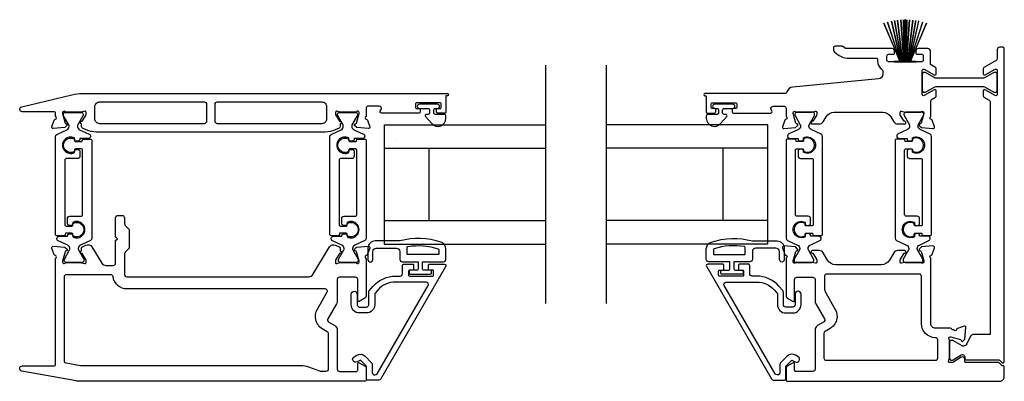
# Model space of a CAD drawing. Extents: x 3 to 411, y -731 to -665.
# Drawn here: x 280 to 288, y -718 to -715 of the extents above; entities that cross this region are included whole.
import ezdxf

# ---------------------------------------------------------------- set-up
doc = ezdxf.new("R2010")
doc.units = 0
doc.header["$LTSCALE"] = 2
doc.header["$MEASUREMENT"] = 0
doc.layers.get('0').update_dxf_attribs({"linetype": 'CONTINUOUS'})

# ---------------------------------------------------------------- blocks, each defined once
blk = doc.blocks.new('A$C6E241AF7')
for p, q in [((0, 1), (1.353, 1)), ((0, 0.804), (0, 1)), ((0.0893, 0.875), (0.0893, 0.875)), ((0, 0.804), (1.353, 0.804)), ((0, 0.196), (0, 0.804)), ((0.375, 0.196), (0.375, 0.804)), ((0, 0.196), (1.353, 0.196)), ((0, 0), (0, 0.196)), ((0, 0), (1.353, 0))]:
    blk.add_line(p, q)
blk = doc.blocks.new('A$C33282C36')
for p, q in [((0.3851, 1.1006), (0.5212, 0.78)), ((0.5223, 0.78), (0.3861, 1.1009)), ((0.417, 1.1103), (0.5243, 0.78)), ((0.5254, 0.78), (0.418, 1.1105)), ((0.4506, 1.1183), (0.5287, 0.78)), ((0.5298, 0.78), (0.4516, 1.1185)), ((0.4745, 1.1227), (0.5349, 0.78)), ((0.5359, 0.78), (0.4755, 1.1229)), ((0.4996, 1.1262), (0.5421, 0.78)), ((0.5431, 0.78), (0.5006, 1.1263)), ((0.5286, 1.1288), (0.553, 0.78)), ((0.554, 0.78), (0.5296, 1.1289)), ((0.5505, 1.1298), (0.5566, 0.78)), ((0.5576, 0.78), (0.5515, 1.1298)), ((0.5625, 1.13), (0.5625, 0.78)), ((0.5675, 0.78), (0.5675, 1.13)), ((0.5785, 1.1298), (0.5724, 0.78)), ((0.5734, 0.78), (0.5795, 1.1298)), ((0.6004, 1.1289), (0.576, 0.78)), ((0.577, 0.78), (0.6014, 1.1288)), ((0.6294, 1.1263), (0.5869, 0.78)), ((0.5879, 0.78), (0.6304, 1.1262)), ((0.6545, 1.1229), (0.5941, 0.78)), ((0.5951, 0.78), (0.6555, 1.1227)), ((0.6784, 1.1185), (0.6002, 0.78)), ((0.6013, 0.78), (0.6794, 1.1183)), ((0.712, 1.1105), (0.6047, 0.78)), ((0.6057, 0.78), (0.713, 1.1103)), ((0.7439, 1.1009), (0.6077, 0.78)), ((0.6088, 0.78), (0.7449, 1.1006)), ((0.4716, 0.78), (0.4716, 0.7768)), ((0.5212, 0.78), (0.4716, 0.78)), ((0.4716, 0.7768), (0.6584, 0.7768)), ((0.5243, 0.78), (0.5223, 0.78)), ((0.5287, 0.78), (0.5254, 0.78)), ((0.5349, 0.78), (0.5298, 0.78)), ((0.5421, 0.78), (0.5359, 0.78)), ((0.553, 0.78), (0.5431, 0.78)), ((0.5566, 0.78), (0.554, 0.78)), ((0.5625, 0.78), (0.5576, 0.78)), ((0.5724, 0.78), (0.5675, 0.78)), ((0.576, 0.78), (0.5734, 0.78)), ((0.5869, 0.78), (0.577, 0.78)), ((0.5941, 0.78), (0.5879, 0.78)), ((0.6002, 0.78), (0.5951, 0.78)), ((0.6047, 0.78), (0.6013, 0.78)), ((0.6077, 0.78), (0.6057, 0.78)), ((0.6584, 0.78), (0.6088, 0.78)), ((0.6584, 0.7768), (0.6584, 0.78))]:
    blk.add_line(p, q)
for start, end in [(108.46207, 108.56379), (105.0854, 105.18693), (101.57763, 101.67907), (99.11564, 99.21706), (96.54752, 96.64893), (93.58838, 93.68979), (91.36791, 91.46932), (89.74648, 90.25352), (88.53068, 88.63209), (86.31021, 86.41162), (83.35107, 83.45248), (80.78294, 80.88436), (78.32093, 78.42237), (74.81307, 74.9146), (71.43621, 71.53793)]:
    blk.add_arc((0.565, 0.565), 0.565, start, end)

msp = doc.modelspace()

# ---------------------------------------------------------------- linework, layer by layer
for p, q in [((284.30683, -717.81011), (284.30683, -715.81011)), ((284.81562, -717.81011), (284.81562, -715.81011))]:
    msp.add_line(p, q)
for points in [[(285.90907, -716.13732), (285.90907, -716.16095, -0.4142136), (285.89725, -716.17276), (285.88151, -716.17276, 0.4142136), (285.8697, -716.18457), (285.8697, -716.20032, 0.4142136), (285.88151, -716.21213), (286.19356, -716.21213, 0.5773503), (286.20379, -716.19441), (286.19697, -716.1826, -0.5773503), (286.21402, -716.15307), (286.30277, -716.15307, -0.4142136), (286.32245, -716.17276), (286.32245, -716.23997, -0.7927076), (286.32153, -716.26295, 0.2637279), (286.31267, -716.27051), (286.29245, -716.32605, 0.5486188), (286.30458, -716.34186), (286.40199, -716.33334), (286.41935, -716.31598, 0.5773503), (286.41582, -716.3028), (286.40917, -716.30102, -0.2679492), (286.4036, -716.29545), (286.38229, -716.21592), (286.38229, -716.20805, -0.6885209), (286.4029, -716.20017, 0.2134364), (286.41171, -716.20411), (286.53877, -716.20411, 0.0632542), (286.54074, -716.20386), (286.5693, -716.19649, -0.4903144), (286.57914, -716.20411), (286.57914, -716.22463, -0.1378721), (286.57741, -716.23078), (286.54729, -716.28013, 0.3610894), (286.53539, -716.2842), (286.53334, -716.28756, 0.585523), (286.54174, -716.30253), (286.59916, -716.30253, 0.2614126), (286.63276, -716.28367), (286.65831, -716.24183, -0.2614126), (286.72552, -716.20411), (287.13331, -716.20411, -0.2614126), (287.20052, -716.24183), (287.22606, -716.28367, 0.2614126), (287.25967, -716.30253), (287.31709, -716.30253, 0.585518), (287.32549, -716.28756), (287.32344, -716.2842, 0.361057), (287.31154, -716.28013), (287.28142, -716.23078, -0.1378721), (287.27969, -716.22463), (287.27969, -716.20411, -0.4903144), (287.28953, -716.19649), (287.31809, -716.20386, 0.0632542), (287.32006, -716.20411), (287.44712, -716.20411, 0.2134218), (287.45593, -716.20017, -0.6885003), (287.47654, -716.20805), (287.47654, -716.21592), (287.45523, -716.29545, -0.2679492), (287.44966, -716.30102), (287.44301, -716.3028, 0.5773503), (287.43948, -716.31598), (287.45684, -716.33334), (287.55425, -716.34186, 0.5486188), (287.56638, -716.32605), (287.54616, -716.27051, 0.2637247), (287.5373, -716.26295, -0.7927096), (287.53638, -716.23997), (287.53638, -716.11143, -0.2679486), (287.54622, -716.09438), (287.57575, -716.07733, 0.2679486), (287.58166, -716.0671), (287.58166, -716.02619, 0.577351), (287.56394, -716.01596), (287.48126, -716.06369, -0.577351), (287.46355, -716.05346), (287.46355, -715.85332, -0.577351), (287.48126, -715.84309), (287.56394, -715.89083, 0.577351), (287.58166, -715.8806), (287.58166, -715.83966, 0.2679486), (287.57575, -715.82943), (287.54199, -715.80994, -0.2679486), (287.53215, -715.79289), (287.53215, -715.69028, 0.4142136), (287.51247, -715.6706), (287.42903, -715.6706, 0.4142136), (287.40934, -715.69028), (287.40934, -715.70603, 0.4142136), (287.42115, -715.71784), (287.46128, -715.71784, -0.4142136), (287.4731, -715.72965), (287.4731, -715.76902, -0.4142136), (287.46128, -715.78083), (287.18024, -715.78083, -0.4142136), (287.16843, -715.76902), (287.16843, -715.72965, -0.4142136), (287.18024, -715.71784), (287.22037, -715.71784, 0.4142136), (287.23218, -715.70603), (287.23218, -715.69028, 0.4142136), (287.21249, -715.6706), (286.8269, -715.6706, -0.1539147), (286.82012, -715.66846), (286.79811, -715.65305, 0.1539147), (286.79134, -715.65091), (286.73142, -715.65091, 0.4142136), (286.71961, -715.66272), (286.71961, -715.67371, 0.2446984), (286.7364, -715.70596), (286.76784, -715.72798, 0.1539147), (286.83559, -715.74934), (287.07788, -715.74934, -0.4142136), (287.08969, -715.76115), (287.08969, -715.77296, 0.2436146), (287.128, -715.84692, -0.2436146), (287.13299, -715.85657), (287.13299, -715.88551, -0.386825), (287.09734, -715.92471), (286.3794, -715.99269, 0.2993944), (286.32877, -716.03331, -0.3252996), (286.31004, -716.04694), (285.64136, -716.04694, 1), (285.64136, -716.06662), (285.65316, -716.06662), (285.65316, -716.20425, 0.4142136), (285.66103, -716.21213), (285.72009, -716.21213, 0.4142136), (285.7319, -716.20032), (285.7319, -716.18457, 0.4142136), (285.72009, -716.17276), (285.70434, -716.17276, -0.4142136), (285.69253, -716.16095), (285.69253, -716.13732, -0.4142136), (285.70434, -716.12551), (285.89725, -716.12551, -0.4142136)], [(287.81039, -718.1666), (287.80447, -718.1666, -0.131571), (287.79857, -718.16502), (287.72124, -718.12041, 0.131571), (287.71731, -718.11936), (287.70918, -718.11936, 0.4142136), (287.69343, -718.13511), (287.69343, -718.26897, 0.4142136), (287.70918, -718.28471), (287.71246, -718.28471, 0.1378721), (287.72271, -718.28183), (287.79066, -718.24035, -0.5855241), (287.82061, -718.25716), (287.82061, -718.2694, 0.4142136), (287.83242, -718.28122), (288.10134, -718.28122, -0.1989124), (288.11247, -718.28583), (288.13073, -718.30408, 0.1989124), (288.13908, -718.30754), (288.14071, -718.30754, 0.4142136), (288.15252, -718.29573), (288.15252, -715.67062, 0.4142136), (288.14071, -715.65881), (288.11315, -715.65881, 0.4142136), (288.09347, -715.6785), (288.09347, -715.75349, -0.2679486), (288.08362, -715.77054), (287.98126, -715.82964, 0.2679486), (287.97536, -715.83987), (287.97536, -715.88078, 0.577351), (287.99307, -715.89101), (288.07575, -715.84328, -0.577351), (288.09347, -715.85351), (288.09347, -716.05365, -0.577351), (288.07575, -716.06388), (287.99307, -716.01615, 0.577351), (287.97536, -716.02637), (287.97536, -716.06729, 0.2679486), (287.98126, -716.07752), (288.02457, -716.10252, -0.2679486), (288.03441, -716.11957), (288.03441, -718.07067), (287.88773, -718.07067, 0.2914734), (287.86989, -718.08203), (287.83893, -718.14842, -0.2914734)], [(287.49136, -716.03513), (287.56405, -715.99316, -0.1316525), (287.5798, -715.98894), (287.97722, -715.98894, -0.1316525), (287.99296, -715.99316), (288.06566, -716.03513, 0.1316525), (288.06959, -716.03619), (288.07772, -716.03619, 0.4142136), (288.09347, -716.02044), (288.09347, -715.88658, 0.4142136), (288.07772, -715.87083), (288.06959, -715.87083, 0.1316525), (288.06566, -715.87189), (287.99296, -715.91386, -0.1316525), (287.97722, -715.91808), (287.5798, -715.91808, -0.1316525), (287.56405, -715.91386), (287.49136, -715.87189, 0.1316525), (287.48742, -715.87083), (287.4793, -715.87083, 0.4142136), (287.46355, -715.88658), (287.46355, -716.02044, 0.4142136), (287.4793, -716.03619), (287.48742, -716.03619, 0.1316525)], [(281.44181, -716.30023), (280.56446, -716.30023, -0.4142136), (280.52509, -716.26086), (280.52509, -716.15704, -0.4142136), (280.56446, -716.11767), (281.44181, -716.11767, -0.4142136), (281.46151, -716.13737), (281.46151, -716.28053, -0.4142136)], [(282.46851, -716.26086, -0.4142136), (282.42914, -716.30023), (281.55211, -716.30023, -0.4142136), (281.53241, -716.28053), (281.53241, -716.13737, -0.4142136), (281.55211, -716.11767), (282.42914, -716.11767, -0.4142136), (282.46851, -716.15704)], [(283.34997, -716.29937, 0.6937247), (283.46929, -716.25476), (283.46929, -716.23876, 0.4142136), (283.45329, -716.22276), (283.37929, -716.22276, -0.4142136), (283.36729, -716.21076), (283.36729, -716.18476, -0.4142136), (283.37929, -716.17276), (283.39858, -716.17276, 1), (283.39858, -716.13732), (283.24701, -716.13732, 1), (283.24701, -716.17276), (283.32029, -716.17276, -0.4142136), (283.33229, -716.18476), (283.33229, -716.21076, -0.4142136), (283.32029, -716.22276), (283.30527, -716.22276, 0.6432216), (283.29774, -716.23928)], [(285.80216, -716.17276), (285.87544, -716.17276, 1), (285.87544, -716.13732), (285.72388, -716.13732, 1), (285.72388, -716.17276), (285.74316, -716.17276, -0.4142136), (285.75516, -716.18476), (285.75516, -716.21076, -0.4142136), (285.74316, -716.22276), (285.66916, -716.22276, 0.4142136), (285.65316, -716.23876), (285.65316, -716.25476, 0.6937247), (285.77248, -716.29937), (285.82471, -716.23928, 0.6432216), (285.81718, -716.22276), (285.80216, -716.22276, -0.4142136), (285.79016, -716.21076), (285.79016, -716.18476, -0.4142136)], [(280.30813, -716.32241), (280.30813, -716.31658, 0.131571), (280.30655, -716.31067), (280.26194, -716.23335, -0.131571), (280.26089, -716.22942), (280.26089, -716.22129, -0.4142136), (280.27664, -716.20554), (280.41049, -716.20554, -0.4142136), (280.42624, -716.22129), (280.42624, -716.22946, -0.131569), (280.42519, -716.2334), (280.38055, -716.31077, 0.131569), (280.379, -716.31658), (280.379, -716.32249, 0.2914734), (280.39708, -716.35087), (280.4763, -716.38782, -0.8025848), (280.46795, -716.42549), (280.39901, -716.42549), (280.39901, -716.43295, -0.3888791), (280.38823, -716.44471), (280.36831, -716.44645, -0.4400102), (280.35456, -716.43386), (280.35456, -716.42035, 1.6672911), (280.35456, -716.54191), (280.35456, -716.5284, -0.4400107), (280.36831, -716.5158), (280.38823, -716.51755, -0.3888785), (280.39901, -716.52931), (280.39901, -716.57365, -0.4142136), (280.37932, -716.59334), (280.28472, -716.59334, 0.4142136), (280.27291, -716.60515), (280.27291, -717.14733, 0.4142136), (280.28472, -717.15915), (280.33143, -717.15915, 0.4142136), (280.33986, -717.15072), (280.33986, -717.13788, -1.7893097), (280.33986, -717.24172), (280.33986, -717.22887, 0.4142136), (280.33143, -717.22044), (280.27762, -717.22044), (280.276, -717.23031, -0.3673373), (280.26435, -717.24021), (280.20598, -717.24021, -0.4142136), (280.19417, -717.2284), (280.19417, -716.40816, -0.2914734), (280.20554, -716.39032), (280.28995, -716.35095, 0.2914734)], [(282.60845, -716.32241), (282.60845, -716.31658, 0.131571), (282.60687, -716.31067), (282.56226, -716.23335, -0.131571), (282.56121, -716.22942), (282.56121, -716.22129, -0.4142136), (282.57695, -716.20554), (282.71081, -716.20554, -0.4142136), (282.72656, -716.22129), (282.72656, -716.22946, -0.131569), (282.72551, -716.2334), (282.68087, -716.31077, 0.131569), (282.67932, -716.31658), (282.67932, -716.32249, 0.2914734), (282.6974, -716.35087), (282.77662, -716.38782, -0.8025848), (282.76827, -716.42549), (282.69933, -716.42549), (282.69933, -716.43295, -0.3888791), (282.68855, -716.44471), (282.66863, -716.44645, -0.4400102), (282.65488, -716.43386), (282.65488, -716.42035, 1.6672911), (282.65488, -716.54191), (282.65488, -716.5284, -0.4400107), (282.66863, -716.5158), (282.68855, -716.51755, -0.3888785), (282.69933, -716.52931), (282.69933, -716.57365, -0.4142136), (282.67964, -716.59334), (282.58504, -716.59334, 0.4142136), (282.57323, -716.60515), (282.57323, -717.14733, 0.4142136), (282.58504, -717.15915), (282.63175, -717.15915, 0.4142136), (282.64018, -717.15072), (282.64018, -717.13788, -1.7893097), (282.64018, -717.24172), (282.64018, -717.22887, 0.4142136), (282.63175, -717.22044), (282.57794, -717.22044), (282.57632, -717.23031, -0.3673373), (282.56466, -717.24021), (282.5063, -717.24021, -0.4142136), (282.49449, -717.2284), (282.49449, -716.40816, -0.2914734), (282.50585, -716.39032), (282.59026, -716.35095, 0.2914734)], [(286.49077, -717.15788, -0.4142136), (286.48235, -717.14946), (286.48235, -717.13662, 1.7893097), (286.48235, -717.24046), (286.48235, -717.22761, -0.4142136), (286.49077, -717.21918), (286.54459, -717.21918), (286.54621, -717.22905, 0.3673373), (286.55786, -717.23895), (286.61623, -717.23895, 0.4142136), (286.62804, -717.22714), (286.62804, -716.4069, 0.2914734), (286.61667, -716.38906), (286.53226, -716.34969, -0.2914734), (286.51407, -716.32115), (286.51407, -716.31532, -0.131571), (286.51565, -716.30941), (286.56026, -716.23209, 0.131571), (286.56132, -716.22815), (286.56132, -716.22003, 0.4142136), (286.54557, -716.20428), (286.41171, -716.20428, 0.4142136), (286.39596, -716.22003), (286.39596, -716.2282, 0.131569), (286.39702, -716.23214), (286.44165, -716.30951, -0.131569), (286.44321, -716.31532), (286.44321, -716.32123, -0.2914734), (286.42513, -716.34961), (286.3459, -716.38656, 0.8025848), (286.35425, -716.42423), (286.4232, -716.42423), (286.4232, -716.43169, 0.3888791), (286.43398, -716.44345), (286.4539, -716.44519, 0.4400102), (286.46764, -716.4326), (286.46764, -716.41909, -1.6672911), (286.46764, -716.54065), (286.46764, -716.52714, 0.4400107), (286.4539, -716.51454), (286.43398, -716.51629, 0.3888785), (286.4232, -716.52805), (286.4232, -716.57239, 0.4142136), (286.44288, -716.59208), (286.53749, -716.59208, -0.4142136), (286.5493, -716.60389), (286.5493, -717.14607, -0.4142136), (286.53749, -717.15788)], [(287.38276, -716.52714, 0.4400107), (287.36901, -716.51455), (287.34909, -716.51629, 0.3888785), (287.33831, -716.52806), (287.33831, -716.57239, 0.4142136), (287.358, -716.59208), (287.4526, -716.59208, -0.4142136), (287.46441, -716.60389), (287.46441, -717.14608, -0.4142136), (287.4526, -717.15789), (287.40589, -717.15789, -0.4142136), (287.39746, -717.14946), (287.39746, -717.13663, 1.7893097), (287.39746, -717.24047), (287.39746, -717.22761, -0.4142136), (287.40589, -717.21918), (287.4597, -717.21918), (287.46132, -717.22905, 0.3673373), (287.47298, -717.23895), (287.53134, -717.23895, 0.4142136), (287.54315, -717.22714), (287.54315, -716.4069, 0.2914734), (287.53179, -716.38906), (287.44737, -716.3497, -0.2914734), (287.42919, -716.32115), (287.42919, -716.31532, -0.131571), (287.43077, -716.30942), (287.47538, -716.23209, 0.131571), (287.47643, -716.22816), (287.47643, -716.22003, 0.4142136), (287.46068, -716.20428), (287.32683, -716.20428, 0.4142136), (287.31108, -716.22003), (287.31108, -716.22821, 0.131569), (287.31213, -716.23214), (287.35677, -716.30951, -0.131569), (287.35832, -716.31532), (287.35832, -716.32124, -0.2914734), (287.34024, -716.34962), (287.26102, -716.38656, 0.8025848), (287.26937, -716.42423), (287.33831, -716.42423), (287.33831, -716.43169, 0.3888791), (287.34909, -716.44346), (287.36901, -716.4452, 0.4400102), (287.38276, -716.4326), (287.38276, -716.41909, -1.6672911), (287.38276, -716.54066)], [(280.40398, -717.31998, 0.2914734), (280.38579, -717.34853), (280.38579, -717.35436, 0.131571), (280.38737, -717.36026), (280.43198, -717.43758, -0.131571), (280.43304, -717.44152), (280.43304, -717.44965, -0.4142136), (280.41729, -717.4654), (280.28343, -717.4654, -0.4142136), (280.26768, -717.44965), (280.26768, -717.44147, -0.131569), (280.26874, -717.43754), (280.31337, -717.36017, 0.131569), (280.31493, -717.35436), (280.31493, -717.34844, 0.2914734), (280.29685, -717.32006), (280.21762, -717.28312, -0.8025848), (280.22597, -717.24545), (280.29492, -717.24545), (280.29492, -717.23799, -0.3888791), (280.3057, -717.22622), (280.32562, -717.22448, -0.4400102), (280.33936, -717.23707), (280.33936, -717.25058, 1.6672911), (280.33936, -717.12902), (280.33936, -717.14254, -0.4400107), (280.32562, -717.15513), (280.3057, -717.15339, -0.3888785), (280.29492, -717.14162), (280.29492, -717.09728, -0.4142136), (280.3146, -717.0776), (280.4092, -717.0776, 0.4142136), (280.42102, -717.06579), (280.42102, -716.5236, 0.4142136), (280.4092, -716.51179), (280.36249, -716.51179, 0.4142136), (280.35406, -716.52022), (280.35406, -716.53305, -1.7893097), (280.35406, -716.42921), (280.35406, -716.44207, 0.4142136), (280.36249, -716.4505), (280.41631, -716.4505), (280.41793, -716.44062, -0.3673373), (280.42958, -716.43073), (280.48794, -716.43073, -0.4142136), (280.49976, -716.44254), (280.49976, -717.26278, -0.2914734), (280.48839, -717.28062)], [(282.68611, -717.34853), (282.68611, -717.35436, 0.131571), (282.68769, -717.36026), (282.7323, -717.43758, -0.131571), (282.73335, -717.44152), (282.73335, -717.44965, -0.4142136), (282.71761, -717.4654), (282.58375, -717.4654, -0.4142136), (282.568, -717.44965), (282.568, -717.44147, -0.131569), (282.56905, -717.43754), (282.61369, -717.36017, 0.131569), (282.61524, -717.35436), (282.61524, -717.34844, 0.2914734), (282.59716, -717.32006), (282.51794, -717.28312, -0.8025848), (282.52629, -717.24545), (282.59523, -717.24545), (282.59523, -717.23799, -0.3888791), (282.60601, -717.22622), (282.62593, -717.22448, -0.4400102), (282.63968, -717.23707), (282.63968, -717.25058, 1.6672911), (282.63968, -717.12902), (282.63968, -717.14254, -0.4400107), (282.62593, -717.15513), (282.60601, -717.15339, -0.3888785), (282.59523, -717.14162), (282.59523, -717.09728, -0.4142136), (282.61492, -717.0776), (282.70952, -717.0776, 0.4142136), (282.72133, -717.06579), (282.72133, -716.5236, 0.4142136), (282.70952, -716.51179), (282.66281, -716.51179, 0.4142136), (282.65438, -716.52022), (282.65438, -716.53305, -1.7893097), (282.65438, -716.42921), (282.65438, -716.44207, 0.4142136), (282.66281, -716.4505), (282.71662, -716.4505), (282.71824, -716.44062, -0.3673373), (282.7299, -716.43073), (282.78826, -716.43073, -0.4142136), (282.80007, -716.44254), (282.80007, -717.26278, -0.2914734), (282.78871, -717.28062), (282.7043, -717.31998, 0.2914734)], [(287.38326, -716.53179, 1.7893097), (287.38326, -716.42796), (287.38326, -716.44081, -0.4142136), (287.37483, -716.44924), (287.32102, -716.44924), (287.3194, -716.43937, 0.3673373), (287.30774, -716.42947), (287.24938, -716.42947, 0.4142136), (287.23756, -716.44128), (287.23756, -717.26152, 0.2914734), (287.24893, -717.27936), (287.33334, -717.31872, -0.2914734), (287.35153, -717.34727), (287.35153, -717.3531, -0.131571), (287.34995, -717.359), (287.30534, -717.43633, 0.131571), (287.30428, -717.44026), (287.30428, -717.44839, 0.4142136), (287.32003, -717.46414), (287.45389, -717.46414, 0.4142136), (287.46964, -717.44839), (287.46964, -717.44021, 0.131569), (287.46858, -717.43628), (287.42395, -717.35891, -0.131569), (287.42239, -717.3531), (287.42239, -717.34718, -0.2914734), (287.44047, -717.31881), (287.5197, -717.28186, 0.8025848), (287.51135, -717.24419), (287.4424, -717.24419), (287.4424, -717.23673, 0.3888791), (287.43162, -717.22497), (287.4117, -717.22322, 0.4400102), (287.39796, -717.23582), (287.39796, -717.24933, -1.6672911), (287.39796, -717.12777), (287.39796, -717.14128, 0.4400107), (287.4117, -717.15387), (287.43162, -717.15213, 0.3888785), (287.4424, -717.14036), (287.4424, -717.09603, 0.4142136), (287.42272, -717.07634), (287.32812, -717.07634, -0.4142136), (287.31631, -717.06453), (287.31631, -716.52234, -0.4142136), (287.32812, -716.51053), (287.37483, -716.51053, -0.4142136), (287.38326, -716.51896)], [(279.91257, -718.37643, -0.9142051), (279.91654, -718.33225), (280.18234, -718.33225, 0.4142136), (280.19416, -718.32044), (280.19416, -717.43053, 0.7927895), (280.19324, -717.40755, -0.2637231), (280.18438, -717.4), (280.16416, -717.34445, -0.5486188), (280.17629, -717.32865), (280.2737, -717.33717), (280.29106, -717.35453, -0.5773503), (280.28753, -717.3677), (280.28088, -717.36949, 0.2679492), (280.27531, -717.37505), (280.254, -717.45458), (280.254, -717.46246, 0.6885003), (280.27461, -717.47033, -0.2134218), (280.28342, -717.4664), (280.41048, -717.4664, -0.0632542), (280.41245, -717.46665), (280.44101, -717.47402, 0.4903144), (280.45085, -717.4664), (280.45085, -717.44588, 0.1378713), (280.44912, -717.43972), (280.419, -717.39037, -0.3610885), (280.4071, -717.3863), (280.40505, -717.38294, -0.5811324), (280.41332, -717.36797), (280.41332, -717.34387, -0.2914725), (280.42014, -717.33316), (280.44992, -717.31927, -0.3818629), (280.50017, -717.33444), (280.58362, -717.47116, 0.2614117), (280.61723, -717.49002), (280.67874, -717.49002, 0.4142136), (280.69842, -717.47033), (280.69842, -717.28198), (280.71403, -717.26637), (280.69842, -717.25076), (280.69842, -717.08934, -0.4142136), (280.71811, -717.06966), (280.75354, -717.06966, -0.4142136), (280.77322, -717.08934), (280.77322, -717.13209, 0.1989124), (280.78475, -717.15993), (280.80683, -717.182, -0.1989124), (280.81259, -717.19592), (280.81259, -717.33709, -0.1989124), (280.80683, -717.35101), (280.78475, -717.37309, 0.1989124), (280.77322, -717.40093), (280.77322, -717.56508, 0.4142136), (280.79292, -717.58478), (282.31915, -717.58478, 0.2614126), (282.35275, -717.56592), (282.49406, -717.33442, -0.3818629), (282.54431, -717.31925), (282.57409, -717.33314, -0.2914734), (282.58091, -717.34384), (282.58091, -717.36795, -0.5811324), (282.58919, -717.38292), (282.58713, -717.38628, -0.3610885), (282.57524, -717.39035), (282.54511, -717.4397, 0.1378721), (282.54338, -717.44585), (282.54338, -717.46637, 0.4903144), (282.55323, -717.47399), (282.58178, -717.46662, -0.0632542), (282.58375, -717.46637), (282.71082, -717.46637, -0.2134218), (282.71962, -717.47031, 0.6885003), (282.74023, -717.46243), (282.74023, -717.45456), (282.71892, -717.37503, 0.2679492), (282.71336, -717.36946), (282.7067, -717.36768, -0.5773503), (282.70317, -717.3545), (282.72053, -717.33714), (282.81794, -717.32862, -0.5486188), (282.83007, -717.34443), (282.80986, -717.39997, -0.2637231), (282.80099, -717.40753, 0.6357815), (282.79574, -717.42827, -0.2248757), (282.80007, -717.4374), (282.80007, -717.74664, -0.2679492), (282.79023, -717.76369), (282.74102, -717.7921, -0.5773503), (282.72921, -717.78528), (282.72921, -717.6081, 0.4142136), (282.70952, -717.58842), (282.57698, -717.58842, 0.4142136), (282.5573, -717.6081), (282.5573, -717.79176, -0.1316525), (282.55202, -717.81144), (282.47883, -717.93822, 0.4142136), (282.48603, -717.96511), (282.53788, -717.99505, -0.2679492), (282.55757, -718.02915), (282.55757, -718.35979, 0.4142136), (282.57725, -718.37947), (282.7174, -718.37947, 0.4142136), (282.72921, -718.36766), (282.72921, -718.31284, -0.5805342), (282.74149, -718.30583), (282.79053, -718.33476, -0.265395), (282.80007, -718.35148), (282.80007, -718.45045, -0.4142136), (282.78835, -718.46217), (280.40368, -718.46217, -0.0448201), (280.3686, -718.45902)], [(283.05329, -717.3441, -0.4142136), (283.08329, -717.3741), (283.08329, -717.4391, 0.4142136), (283.10329, -717.4591), (283.23729, -717.4591), (283.23729, -717.5171, -0.4142136), (283.22529, -717.5291), (283.17329, -717.5291, 0.4142136), (283.16129, -717.5411), (283.16129, -717.5521, 0.4142136), (283.17329, -717.5641), (283.33629, -717.5641, 0.4142136), (283.34829, -717.5521), (283.34829, -717.5411, 0.4142136), (283.33629, -717.5291), (283.28429, -717.5291, -0.4142136), (283.27229, -717.5171), (283.27229, -717.4591), (283.44929, -717.4591, 0.4142136), (283.46929, -717.4391), (283.46929, -717.3517, 0.3225372), (283.42833, -717.2948, 0.1469381), (283.08329, -717.2841), (282.87529, -717.2841, 0.4142136), (282.81529, -717.3441), (282.81529, -717.4411, 1), (282.85529, -717.4411), (282.85529, -717.3741, -0.4142136), (282.88529, -717.3441)], [(286.30716, -717.34424), (286.30716, -717.44124, -1), (286.26716, -717.44124), (286.26716, -717.37424, 0.4142136), (286.23716, -717.34424), (286.06916, -717.34424, 0.4142136), (286.03916, -717.37424), (286.03916, -717.43924, -0.4142136), (286.01916, -717.45924), (285.88516, -717.45924), (285.88516, -717.51724, 0.4142136), (285.89716, -717.52924), (285.94916, -717.52924, -0.4142136), (285.96116, -717.54124), (285.96116, -717.55224, -0.4142136), (285.94916, -717.56424), (285.78616, -717.56424, -0.4142136), (285.77416, -717.55224), (285.77416, -717.54124, -0.4142136), (285.78616, -717.52924), (285.83816, -717.52924, 0.4142136), (285.85016, -717.51724), (285.85016, -717.45924), (285.67316, -717.45924, -0.4142136), (285.65316, -717.43924), (285.65316, -717.35184, -0.3225372), (285.69413, -717.29494, -0.1469381), (286.03916, -717.28424), (286.24716, -717.28424, -0.4142136)], [(283.40129, -717.3991), (283.15129, -717.3991, -0.4142136), (283.14329, -717.3911), (283.14329, -717.33892, -0.3670365), (283.14999, -717.33103, -0.1194867), (283.40375, -717.34988, -0.3255227), (283.40929, -717.35749), (283.40929, -717.3911, -0.4142136)], [(285.97916, -717.33906, 0.3670365), (285.97246, -717.33117, 0.1194867), (285.7187, -717.35002, 0.3255227), (285.71316, -717.35763), (285.71316, -717.39124, 0.4142136), (285.72116, -717.39924), (285.97116, -717.39924, 0.4142136), (285.97916, -717.39124)], [(286.41582, -717.36544, 0.5773503), (286.41935, -717.35227), (286.40199, -717.33491), (286.30458, -717.32638, 0.5486188), (286.29245, -717.34219), (286.31267, -717.39773, 0.2637247), (286.32153, -717.40529, -0.7927061), (286.32245, -717.42827), (286.32245, -717.7465, 0.2679492), (286.33229, -717.76355), (286.38151, -717.79196, 0.5773503), (286.39332, -717.78514), (286.39332, -717.60797, -0.4142136), (286.413, -717.58828), (286.54554, -717.58828, -0.4142136), (286.56523, -717.60797), (286.56523, -717.79116, 0.1316525), (286.5705, -717.81084), (286.64397, -717.93809, -0.4142136), (286.63676, -717.96498), (286.58491, -717.99491, 0.2679492), (286.56523, -718.02901), (286.56523, -718.35993, -0.4142136), (286.54554, -718.37961), (286.40512, -718.37961, -0.4142136), (286.39331, -718.3678), (286.39331, -718.31271, 0.5773503), (286.3815, -718.30589), (286.33229, -718.3343, 0.2679492), (286.32245, -718.35135), (286.32245, -718.4505, 0.4142136), (286.33426, -718.46231), (288.11315, -718.46231, 0.4142136), (288.15252, -718.42294), (288.15252, -718.34297, 0.4142136), (288.14071, -718.33116), (288.13745, -718.33116, -0.1989124), (288.1291, -718.3277), (288.10969, -718.30829, 0.1989124), (288.10134, -718.30483), (287.83242, -718.30483, -0.4142136), (287.82061, -718.29302), (287.82061, -718.27683, 0.5855241), (287.79066, -718.26003), (287.7201, -718.3031, -0.1378721), (287.71395, -718.30483), (287.69343, -718.30483, -0.4903144), (287.68581, -718.29499), (287.69318, -718.26643, 0.0632542), (287.69343, -718.26446), (287.69343, -718.1185, 0.2134218), (287.68949, -718.1097, -0.6885003), (287.69737, -718.08908), (287.70524, -718.08908), (287.78477, -718.11039, -0.2679492), (287.79034, -718.11596), (287.79212, -718.12262, 0.5773503), (287.8053, -718.12615), (287.82266, -718.10879), (287.83118, -718.01137, 0.5486186), (287.81538, -717.99924), (287.75983, -718.01946, 0.2637247), (287.75227, -718.02833, -0.7927919), (287.72929, -718.02924), (287.72142, -718.02924, -0.2679492), (287.71119, -718.02334, 0.2679492), (287.70096, -718.01743), (287.57575, -718.01743, -0.4142136), (287.53638, -717.97806), (287.53638, -717.42828, -0.7927096), (287.5373, -717.4053, 0.2637247), (287.54616, -717.39774), (287.56638, -717.34219, 0.5486188), (287.55425, -717.32639), (287.45684, -717.33491), (287.43947, -717.35227, 0.5773503), (287.443, -717.36545), (287.44966, -717.36723, -0.2679492), (287.45523, -717.3728), (287.47654, -717.45233), (287.47654, -717.4602, -0.6885003), (287.45592, -717.46808, 0.2134218), (287.44712, -717.46414), (287.32006, -717.46414, 0.0632542), (287.31809, -717.46439), (287.28953, -717.47176, -0.4903144), (287.27969, -717.46414), (287.27969, -717.44362, -0.1378721), (287.28142, -717.43747), (287.31154, -717.38812, 0.3610894), (287.32344, -717.38405), (287.32549, -717.38069, 0.585518), (287.31709, -717.36572), (287.25967, -717.36572, 0.2614165), (287.22606, -717.38457), (287.1885, -717.44611, -0.2614126), (287.1213, -717.48382), (286.73753, -717.48382, -0.2614165), (286.67032, -717.44611), (286.63276, -717.38457, 0.2614165), (286.59916, -717.36571), (286.54174, -717.36571, 0.5855191), (286.53334, -717.38068), (286.53539, -717.38405, 0.3610883), (286.54729, -717.38812), (286.57741, -717.43746, -0.1378687), (286.57914, -717.44362), (286.57914, -717.46413, -0.490314), (286.5693, -717.47176), (286.54074, -717.46438, 0.0632542), (286.53877, -717.46413), (286.41171, -717.46413, 0.2134214), (286.4029, -717.46807, -0.6885003), (286.38229, -717.4602), (286.38229, -717.45232), (286.4036, -717.37279, -0.2679492), (286.40917, -717.36722)], [(283.45748, -717.4791, -0.5773503), (283.46771, -717.49682), (282.92218, -718.4417, -0.2679492), (282.90513, -718.45154), (282.81379, -718.45154, -0.4142136), (282.80197, -718.43973), (282.80197, -718.33739, 0.1989124), (282.79967, -718.33183), (282.75535, -718.28751, 0.3394856), (282.74584, -718.28626), (282.72402, -718.29886, -1), (282.69902, -718.25556), (282.72084, -718.24296, -0.3394856), (282.7907, -718.25215), (282.84621, -718.30766, -0.1989124), (282.85197, -718.32158), (282.85197, -718.38855, 0.4142136), (282.87166, -718.40824), (282.87558, -718.40824, 0.2679492), (282.89263, -718.39839), (283.31974, -717.65863, 0.5773503), (283.30269, -717.6291), (283.04686, -717.6291, 0.2161271), (282.89793, -717.69663), (282.87724, -717.72025, 0.1818103), (282.87237, -717.73322), (282.87237, -717.81914, -0.4142136), (282.80268, -717.88883), (282.74443, -717.88883, -0.4142136), (282.67475, -717.81914), (282.67475, -717.73099, -1), (282.72475, -717.73099), (282.72475, -717.81914, 0.4142136), (282.74443, -717.83883), (282.80268, -717.83883, 0.4142136), (282.82237, -717.81914), (282.82237, -717.71441, -0.1818103), (282.82724, -717.70144), (282.86032, -717.66369, -0.2161271), (283.04686, -717.5791), (283.08526, -717.5791, 0.4142136), (283.10494, -717.55941), (283.10494, -717.49091, -0.4142136), (283.11675, -717.4791), (283.19075, -717.4791, -0.4142136), (283.19862, -717.48697), (283.19862, -717.52123, -0.4142136), (283.19075, -717.5291), (283.164, -717.5291, 0.4142136), (283.15612, -717.53697), (283.15612, -717.57123, 0.4142136), (283.164, -717.5791), (283.35825, -717.5791, 0.4142136), (283.36612, -717.57123), (283.36612, -717.53697, 0.4142136), (283.35825, -717.5291), (283.3315, -717.5291, -0.4142136), (283.32362, -717.52123), (283.32362, -717.48697, -0.4142136), (283.3315, -717.4791)], [(285.66497, -717.47924, 0.5773503), (285.65474, -717.49695), (286.20027, -718.44184, 0.2679492), (286.21732, -718.45168), (286.30867, -718.45168, 0.4142136), (286.32048, -718.43987), (286.32048, -718.33753, -0.1989124), (286.32278, -718.33197), (286.36711, -718.28765, -0.3394856), (286.37661, -718.28639), (286.39843, -718.29899, 1), (286.42343, -718.2557), (286.40162, -718.2431, 0.3394856), (286.33175, -718.25229), (286.27624, -718.3078, 0.1989124), (286.27048, -718.32171), (286.27048, -718.38869, -0.4142136), (286.25079, -718.40837), (286.24687, -718.40837, -0.2679492), (286.22982, -718.39853), (285.80272, -717.65877, -0.5773503), (285.81976, -717.62924), (286.07559, -717.62924, -0.2161271), (286.22452, -717.69677), (286.24521, -717.72038, -0.1818103), (286.25009, -717.73335), (286.25009, -717.81928, 0.4142136), (286.31977, -717.88897), (286.37802, -717.88897, 0.4142136), (286.44771, -717.81928), (286.44771, -717.73113, 1), (286.39771, -717.73113), (286.39771, -717.81928, -0.4142136), (286.37802, -717.83897), (286.31977, -717.83897, -0.4142136), (286.30009, -717.81928), (286.30009, -717.71455, 0.1818103), (286.29521, -717.70158), (286.26214, -717.66382, 0.2161271), (286.07559, -717.57924), (286.0372, -717.57924, -0.4142136), (286.01751, -717.55955), (286.01751, -717.49105, 0.4142136), (286.0057, -717.47924), (285.9317, -717.47924, 0.4142136), (285.92383, -717.48711), (285.92383, -717.52136, 0.4142136), (285.9317, -717.52924), (285.95846, -717.52924, -0.4142136), (285.96633, -717.53711), (285.96633, -717.57136, -0.4142136), (285.95846, -717.57924), (285.7642, -717.57924, -0.4142136), (285.75633, -717.57136), (285.75633, -717.53711, -0.4142136), (285.7642, -717.52924), (285.79096, -717.52924, 0.4142136), (285.79883, -717.52136), (285.79883, -717.48711, 0.4142136), (285.79096, -717.47924)], [(282.31803, -718.34389, 0.0866094), (282.25133, -718.33225), (280.40993, -718.33225, -0.0448413), (280.40291, -718.33162), (280.28492, -718.31024, -0.3626366), (280.26873, -718.29086), (280.26873, -717.5845, -0.4142136), (280.28842, -717.56482), (280.65473, -717.56482, -0.3738052), (280.67424, -717.58177, 0.3738052), (280.79277, -717.68478), (282.45389, -717.68478, -0.541844), (282.4719, -717.71241, -0.0270456), (282.46805, -717.72), (282.38812, -717.85844, 0.4142136), (282.43136, -718.01978), (282.47269, -718.04365, -0.2679492), (282.48254, -718.06069), (282.48254, -718.35977, -0.4142136), (282.46284, -718.37947), (282.42374, -718.37947, -0.0866094), (282.41039, -718.37714)], [(286.64397, -717.58224), (286.64397, -717.68077, 0.1316525), (286.65452, -717.72014), (286.73444, -717.85858, -0.4142136), (286.69121, -718.01992), (286.64987, -718.04378, 0.2679492), (286.64003, -718.06083), (286.64003, -718.26545, 0.4142136), (286.65973, -718.28515), (287.57532, -718.28515, 0.4142136), (287.59501, -718.26546), (287.59501, -718.11585, 0.4133047), (287.57538, -718.09617, -0.4133047), (287.45764, -717.97806), (287.45764, -717.58224, 0.4142136), (287.43795, -717.56256), (286.66365, -717.56256, 0.4142136)]]:
    msp.add_lwpolyline(points, format="xyb", close=True)
for points in [[(283.4811, -716.06646), (283.46929, -716.06646), (283.46929, -716.20425, -0.4142136), (283.46142, -716.21213), (283.40236, -716.21213, -0.4142136), (283.39055, -716.20032), (283.39055, -716.18457, -0.4142136), (283.40236, -716.17276), (283.41811, -716.17276, 0.4142136), (283.42992, -716.16095), (283.42992, -716.13732, 0.4142136), (283.41811, -716.12551), (283.2252, -716.12551, 0.4142136), (283.21339, -716.13732), (283.21339, -716.16095, 0.4142136), (283.2252, -716.17276), (283.24095, -716.17276, -0.4142136), (283.25276, -716.18457), (283.25276, -716.20032, -0.4142136), (283.24095, -716.21213), (282.92889, -716.21213, -0.5773503), (282.91866, -716.19441), (282.92548, -716.1826, 0.5773503), (282.90843, -716.15307), (282.81969, -716.15307, 0.4142136), (282.8, -716.17276), (282.8, -716.23958, 0.7727312), (282.80148, -716.26239, -0.2637247), (282.81034, -716.26995), (282.83056, -716.3255, -0.5486188), (282.81843, -716.3413), (282.72102, -716.33278), (282.70366, -716.31542, -0.5773503), (282.70719, -716.30224), (282.71384, -716.30046, 0.2679492), (282.71941, -716.29489), (282.74072, -716.21536), (282.74072, -716.20749, 0.700123), (282.71987, -716.19989, -0.2216351), (282.71082, -716.20411), (282.58424, -716.20411, -0.0680456), (282.58198, -716.2038), (282.55386, -716.19596, 0.496246), (282.54387, -716.20355), (282.54387, -716.22407, 0.1378721), (282.5456, -716.23022), (282.57573, -716.27957, -0.3610894), (282.58762, -716.28364), (282.58968, -716.28701, -0.5811324), (282.5814, -716.30197), (282.5814, -716.32608, -0.2914734), (282.57458, -716.33678), (282.54049, -716.35268, -0.1095179), (282.4573, -716.37113), (280.5363, -716.37113, -0.1095179), (280.45287, -716.35263), (280.41998, -716.33729, -0.2914734), (280.41316, -716.32659), (280.41316, -716.30248, -0.5811324), (280.40489, -716.28751), (280.40694, -716.28415, -0.3610894), (280.41884, -716.28008), (280.44896, -716.23073, 0.1378721), (280.45069, -716.22458), (280.45069, -716.20406, 0.4903144), (280.44085, -716.19643), (280.41229, -716.20381, -0.0632542), (280.41032, -716.20406), (280.28326, -716.20406, -0.2134218), (280.27446, -716.20012, 0.6885003), (280.25384, -716.20799), (280.25384, -716.21587), (280.27515, -716.2954, 0.2679492), (280.28072, -716.30097), (280.28738, -716.30275, -0.5773503), (280.29091, -716.31592), (280.27355, -716.33329), (280.1761, -716.34181, -0.5486188), (280.16397, -716.32601), (280.18438, -716.26995, -0.2637247), (280.19324, -716.26239, 0.7927919), (280.19416, -716.23941), (280.19416, -716.21142, 0.4142136), (280.18234, -716.19961), (279.91621, -716.19961, -0.8889584), (279.91128, -716.15784), (280.33029, -716.05758, -0.0587846), (280.42191, -716.04677), (283.4811, -716.04677, -1), (283.4811, -716.06646)], [(286.48285, -717.14128, 0.4400107), (286.49659, -717.15387), (286.51651, -717.15213, 0.3888785), (286.52729, -717.14036), (286.52729, -717.09602, 0.4142136), (286.50761, -717.07634), (286.413, -717.07634, -0.4142136), (286.40119, -717.06453), (286.40119, -716.52234, -0.4142136), (286.413, -716.51053), (286.45971, -716.51053, -0.4142136), (286.46814, -716.51896), (286.46814, -716.53179, 1.7893097), (286.46814, -716.42795), (286.46814, -716.44081, -0.4142136), (286.45971, -716.44924), (286.4059, -716.44924), (286.40428, -716.43936, 0.3673373), (286.39263, -716.42947), (286.33426, -716.42947, 0.4142136), (286.32245, -716.44128), (286.32245, -717.26152, 0.2914734), (286.33382, -717.27936), (286.41823, -717.31872, -0.2914734), (286.43641, -717.34727), (286.43641, -717.3531, -0.131571), (286.43483, -717.359), (286.39022, -717.43632, 0.131571), (286.38917, -717.44026), (286.38917, -717.44839, 0.4142136), (286.40492, -717.46413), (286.53878, -717.46413, 0.4142136), (286.55452, -717.44839), (286.55452, -717.44021, 0.131569), (286.55347, -717.43628), (286.50884, -717.35891, -0.131569), (286.50728, -717.3531), (286.50728, -717.34718, -0.2914734), (286.52536, -717.3188), (286.60458, -717.28186, 0.8025848), (286.59623, -717.24419), (286.52729, -717.24419), (286.52729, -717.23673, 0.3888791), (286.51651, -717.22496), (286.49659, -717.22322, 0.4400102), (286.48285, -717.23581), (286.48285, -717.24932, -1.6672911), (286.48285, -717.12776), (286.48285, -717.14128)]]:
    msp.add_lwpolyline(points, format="xyb")

# ---------------------------------------------------------------- block references
for name, p in [('A$C33282C36', (286.75576, -716.55763)), ('A$C6E241AF7', (282.95379, -717.31011))]:
    msp.add_blockref(name, p)
at = {"xscale": -1}
msp.add_blockref('A$C6E241AF7', (286.16866, -717.31011), dxfattribs=at)

doc.saveas('drawing.dxf')
